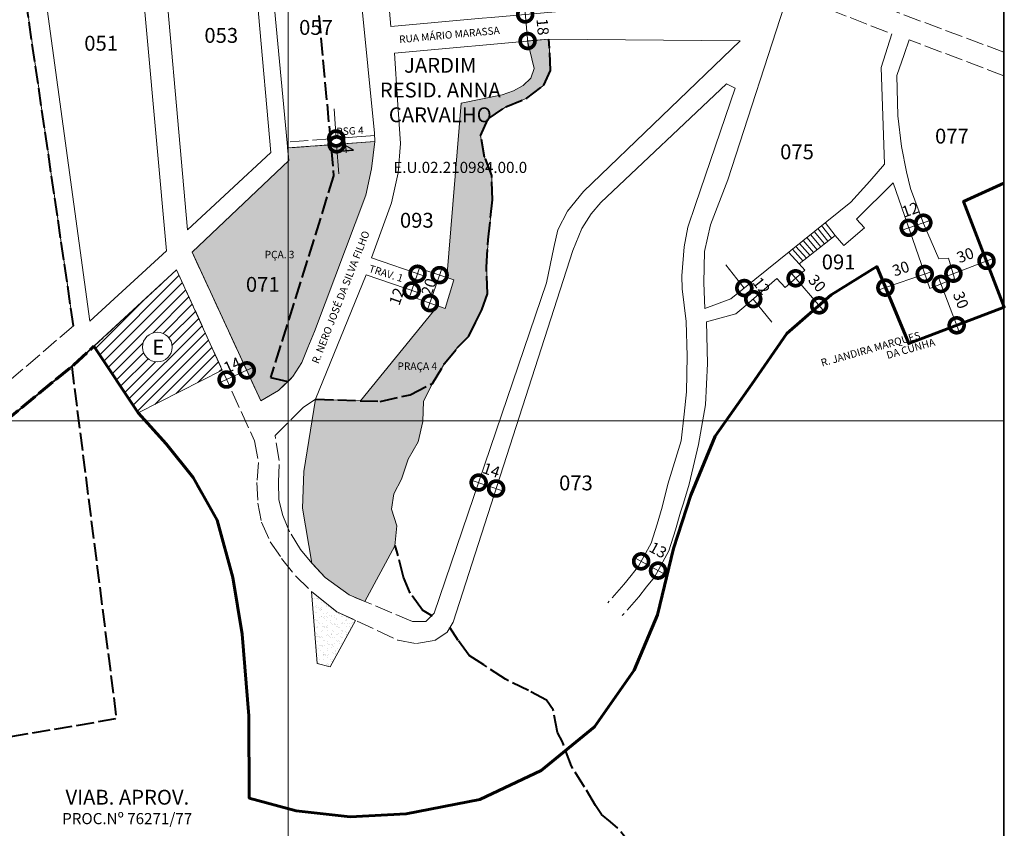
# Model space of a CAD drawing. Extents: x 183092 to 185553, y 1668703 to 1674293.
# Drawn here: x 184854 to 185518, y 1671776 to 1672321 of the extents above; entities that cross this region are included whole.
import ezdxf

# ---------------------------------------------------------------- set-up
doc = ezdxf.new("R2010")
doc.units = 0
doc.header["$MEASUREMENT"] = 0
doc.header["$XCLIPFRAME"] = 2
doc.linetypes.add('ACAD_ISO02W100', pattern=[15, 12, -3])
doc.layers.get('Defpoints').update_dxf_attribs({"linetype": 'CONTINUOUS'})
for name, color, linetype, lineweight in [('P-Area_escola', 6, 'CONTINUOUS', 9), ('P-Area_verde', 3, 'CONTINUOUS', 20), ('P-Cotas', 5, 'CONTINUOUS', 20), ('P-Ident_Area_Comp', 7, 'CONTINUOUS', 40), ('P-Ident_Area_Escola', 6, 'CONTINUOUS', 40), ('P-Ident_Area_Verde', 7, 'CONTINUOUS', 20), ('P-Ident_Trac_Viario', 7, 'CONTINUOUS', 20), ('P-Lim_area_comp', 40, 'ACAD_ISO02W100', 40), ('P-Lim_SUBUEU', 5, 'CONTINUOUS', 40), ('P-Lim_trac_viario', 1, 'CONTINUOUS', 20), ('P-Lim_trac_viario_proj', 1, 'ACAD_ISO02W100', 20), ('P-Lim_UEU', 6, 'CONTINUOUS', 60), ('P-Lim_UEU_proj', 6, 'ACAD_ISO02W100', 60), ('P-Malha', 7, 'CONTINUOUS', 9), ('P-Num_Quarteirão', 5, 'CONTINUOUS', 40), ('P-Texto_Geral', 5, 'CONTINUOUS', 20)]:
    doc.layers.add(name, color=color, linetype=linetype, lineweight=lineweight)
doc.layers.add('P-Gauss_krueger', color=3, linetype='CONTINUOUS')
doc.layers.add('P-Imagem_raster', color=251, linetype='CONTINUOUS')
doc.styles.add('SIMPLEX', font='simplex.shx')
doc.dimstyles.get("Standard").update_dxf_attribs({"dimtxt": 7.5, "dimasz": 20, "dimexe": 0.18, "dimexo": 0.0625, "dimgap": 5, "dimtad": 1, "dimdec": 0, "dimzin": 0, "dimdsep": 46, "dimtxsty": 'Standard', "dimblk": 'DOTSMALL', "dimcen": 0.09, "dimdle": 6, "dimse1": 1, "dimse2": 1, "dimadec": 0, "dimazin": 0, "dimtfac": 1, "dimtdec": 0, "dimtofl": 0, "dimtmove": 2, "dimatfit": 2, "dimldrblk": 'DOTSMALL', "dimfxl": 0, "dimtolj": 1, "dimtzin": 0, "dimlwd": 13, "dimarcsym": 0})
picture_1 = doc.add_image_def('image2.tif', size_in_pixel=(9992, 13435))

# ---------------------------------------------------------------- blocks, each defined once
blk = doc.blocks.new('_DotSmall')
at = {"layer": 'P-Texto_Geral', "color": 0, "const_width": 0.5}
blk.add_lwpolyline([(-0.0625, 0, 1), (0.0625, 0, 1)], format="xyb", close=True, dxfattribs=at)
blk = doc.blocks.new('*D149')
at = {"layer": 'Defpoints', "color": 0}
for p in [(185505.4, 1672160.92), (185506.31, 1672158.55), (185483.03, 1672152.32)]:
    blk.add_point(p, dxfattribs=at)
at = {"layer": 'P-Cotas', "color": 0, "lineweight": 13}
blk.add_line((185478.35, 1672147.79), (185511.91, 1672160.7), dxfattribs=at)
at = {"layer": 'P-Cotas', "color": 0, "lineweight": 13, "xscale": 20, "yscale": 20, "zscale": 20}
for p, rotation in [((185506.31, 1672158.55), 21.0403372845334), ((185483.95, 1672149.95), 201.0403372845333)]:
    blk.add_blockref('_DotSmall', p, dxfattribs=dict(at, rotation=rotation))
at = {"layer": 'P-Cotas', "color": 0, "insert": (185491.99, 1672162.41), "char_height": 7.5, "attachment_point": 5, "rotation": 21.04034}
blk.add_mtext('\\A1;30', dxfattribs=at)
blk = doc.blocks.new('*D150')
at = {"layer": 'Defpoints', "color": 0}
for p in [(185464.11, 1672151.26), (185464.64, 1672149.73), (185437.56, 1672142.03)]:
    blk.add_point(p, dxfattribs=at)
at = {"layer": 'P-Cotas', "color": 0, "lineweight": 13}
blk.add_line((185432.42, 1672138.54), (185470.31, 1672151.7), dxfattribs=at)
at = {"layer": 'P-Cotas', "color": 0, "lineweight": 13, "xscale": 20, "yscale": 20, "zscale": 20}
for p, rotation in [((185464.64, 1672149.73), 19.1641127335517), ((185438.09, 1672140.51), 199.1641127335517)]:
    blk.add_blockref('_DotSmall', p, dxfattribs=dict(at, rotation=rotation))
at = {"layer": 'P-Cotas', "color": 0, "insert": (185448.49, 1672153.38), "char_height": 7.5, "attachment_point": 5, "rotation": 19.16411}
blk.add_mtext('\\A1;30', dxfattribs=at)
blk = doc.blocks.new('*D151')
at = {"layer": 'Defpoints', "color": 0}
for p in [(185377.68, 1672146.92), (185393.43, 1672128.58), (185393.56, 1672128.69)]:
    blk.add_point(p, dxfattribs=at)
at = {"layer": 'P-Cotas', "color": 0, "lineweight": 13}
blk.add_line((185373.62, 1672151.34), (185397.37, 1672124.06), dxfattribs=at)
at = {"layer": 'P-Cotas', "color": 0, "lineweight": 13, "xscale": 20, "yscale": 20, "zscale": 20}
for p, rotation in [((185377.56, 1672146.81), 131.0493718847753), ((185393.43, 1672128.58), 311.0493718847753)]:
    blk.add_blockref('_DotSmall', p, dxfattribs=dict(at, rotation=rotation))
at = {"layer": 'P-Cotas', "color": 0, "insert": (185392.09, 1672143.44), "char_height": 7.5, "attachment_point": 5, "rotation": 311.04937}
blk.add_mtext('\\A1;30', dxfattribs=at)
blk = doc.blocks.new('*D164')
at = {"layer": 'Defpoints', "color": 0}
for p in [(185163.83, 1672009.09), (185163.58, 1672008.35), (185175.36, 1672004.35)]:
    blk.add_point(p, dxfattribs=at)
at = {"layer": 'P-Cotas', "color": 0, "lineweight": 13}
blk.add_line((185181.29, 1672003.15), (185158.15, 1672011.02), dxfattribs=at)
at = {"layer": 'P-Cotas', "color": 0, "lineweight": 13, "xscale": 20, "yscale": 20, "zscale": 20}
for p, rotation in [((185163.83, 1672009.09), 161.2175803682352), ((185175.61, 1672005.08), 341.2175803682352)]:
    blk.add_blockref('_DotSmall', p, dxfattribs=dict(at, rotation=rotation))
at = {"layer": 'P-Cotas', "color": 0, "insert": (185172.41, 1672017.46), "char_height": 7.5, "attachment_point": 5, "rotation": 341.21758}
blk.add_mtext('\\A1;14', dxfattribs=at)
blk = doc.blocks.new('*D165')
at = {"layer": 'Defpoints', "color": 0}
for p in [(184993.85, 1672078.54), (185009.9, 1672079.47), (184996.25, 1672073.26)]:
    blk.add_point(p, dxfattribs=at)
at = {"layer": 'P-Cotas', "color": 0, "lineweight": 13}
blk.add_line((185012.96, 1672087.24), (184988.38, 1672076.05), dxfattribs=at)
at = {"layer": 'P-Cotas', "color": 0, "lineweight": 13, "xscale": 20, "yscale": 20, "zscale": 20}
for p, rotation in [((185007.5, 1672084.75), 24.48198327046172), ((184993.85, 1672078.54), 204.4819832704617)]:
    blk.add_blockref('_DotSmall', p, dxfattribs=dict(at, rotation=rotation))
at = {"layer": 'P-Cotas', "color": 0, "insert": (184997.69, 1672088.3), "char_height": 7.5, "attachment_point": 5, "rotation": 24.48198}
blk.add_mtext('\\A1;14', dxfattribs=at)
blk = doc.blocks.new('*D185')
at = {"layer": 'Defpoints', "color": 0}
for p in [(185464.32, 1672182.52), (185453.82, 1672180.87), (185454.44, 1672179.08)]:
    blk.add_point(p, dxfattribs=at)
at = {"layer": 'P-Cotas', "color": 0, "lineweight": 13}
blk.add_line((185469.37, 1672186.28), (185448.15, 1672178.9), dxfattribs=at)
at = {"layer": 'P-Cotas', "color": 0, "lineweight": 13, "xscale": 20, "yscale": 20, "zscale": 20}
for p, rotation in [((185453.82, 1672180.87), 199.1641127333354), ((185463.7, 1672184.31), 19.16411273333535)]:
    blk.add_blockref('_DotSmall', p, dxfattribs=dict(at, rotation=rotation))
at = {"layer": 'P-Cotas', "color": 0, "insert": (185454.87, 1672193.1), "char_height": 7.5, "attachment_point": 5, "rotation": 19.16411}
blk.add_mtext('\\A1;12', dxfattribs=at)
blk = doc.blocks.new('*D186')
at = {"layer": 'Defpoints', "color": 0}
for p in [(185342.45, 1672139.81), (185342.98, 1672140.24), (185348.48, 1672132.35)]:
    blk.add_point(p, dxfattribs=at)
at = {"layer": 'P-Cotas', "color": 0, "lineweight": 13}
for p, q in [((185342.98, 1672140.24), (185330.41, 1672155.79)), ((185349.01, 1672132.78), (185361.58, 1672117.22))]:
    blk.add_line(p, q, dxfattribs=at)
at = {"layer": 'P-Cotas', "color": 0, "lineweight": 13, "xscale": 20, "yscale": 20, "zscale": 20}
for p, rotation in [((185342.98, 1672140.24), 308.9414258681904), ((185349.01, 1672132.78), 128.9414258681904)]:
    blk.add_blockref('_DotSmall', p, dxfattribs=dict(at, rotation=rotation))
at = {"layer": 'P-Cotas', "color": 0, "insert": (185354.54, 1672141.74), "char_height": 7.5, "attachment_point": 5, "rotation": 308.94143}
blk.add_mtext('\\A1;12', dxfattribs=at)
blk = doc.blocks.new('*D187')
at = {"layer": 'Defpoints', "color": 0}
for p in [(185273.41, 1671955.98), (185273.41, 1671955.98), (185284.8, 1671949.72)]:
    blk.add_point(p, dxfattribs=at)
at = {"layer": 'P-Cotas', "color": 0, "lineweight": 13}
blk.add_line((185290.06, 1671946.84), (185268.15, 1671958.86), dxfattribs=at)
at = {"layer": 'P-Cotas', "color": 0, "lineweight": 13, "xscale": 20, "yscale": 20, "zscale": 20}
for p, rotation in [((185273.41, 1671955.98), 151.2427767074175), ((185284.8, 1671949.72), 331.2427767074175)]:
    blk.add_blockref('_DotSmall', p, dxfattribs=dict(at, rotation=rotation))
at = {"layer": 'P-Cotas', "color": 0, "insert": (185284.85, 1671963.64), "char_height": 7.5, "attachment_point": 5, "rotation": 331.24278}
blk.add_mtext('\\A1;13', dxfattribs=at)
blk = doc.blocks.new('*D216')
at = {"layer": 'Defpoints', "color": 0}
for p in [(185471.84, 1672141.57), (185482.47, 1672113.71), (185486.17, 1672115.12)]:
    blk.add_point(p, dxfattribs=at)
at = {"layer": 'P-Cotas', "lineweight": 13}
blk.add_line((185473.39, 1672148.59), (185488.31, 1672109.51), dxfattribs=at)
at = {"layer": 'P-Cotas', "lineweight": 13, "xscale": 20, "yscale": 20, "zscale": 20}
for p, rotation in [((185475.53, 1672142.98), 110.8902695347425), ((185486.17, 1672115.12), 290.8902695347425)]:
    blk.add_blockref('_DotSmall', p, dxfattribs=dict(at, rotation=rotation))
at = {"layer": 'P-Cotas', "color": 0, "insert": (185489.02, 1672132.17), "char_height": 7.5, "attachment_point": 5, "rotation": 290.89027}
blk.add_mtext('\\A1;30', dxfattribs=at)
blk = doc.blocks.new('*D221')
at = {"layer": 'Defpoints', "color": 0}
for p in [(185195.98, 1672324.81), (185196.83, 1672306.81), (185197.6, 1672306.88)]:
    blk.add_point(p, dxfattribs=at)
at = {"layer": 'P-Cotas', "lineweight": 13}
blk.add_line((185194.66, 1672330.71), (185197.37, 1672300.83), dxfattribs=at)
at = {"layer": 'P-Cotas', "lineweight": 13, "xscale": 20, "yscale": 20, "zscale": 20}
for p, rotation in [((185195.2, 1672324.74), 95.17849379376038), ((185196.83, 1672306.81), 275.1784937937604)]:
    blk.add_blockref('_DotSmall', p, dxfattribs=dict(at, rotation=rotation))
at = {"layer": 'P-Cotas', "color": 0, "insert": (185207.04, 1672316.32), "char_height": 7.5, "attachment_point": 5, "rotation": 275.17849}
blk.add_mtext('\\A1;18', dxfattribs=at)
blk = doc.blocks.new('*D224')
at = {"layer": 'Defpoints', "color": 0}
for p in [(185067.26, 1672241.08), (185067.55, 1672237.09), (185067.77, 1672241.12)]:
    blk.add_point(p, dxfattribs=at)
at = {"layer": 'P-Cotas', "lineweight": 13}
for p, q in [((185067.77, 1672241.12), (185066.31, 1672261.07)), ((185068.06, 1672237.13), (185069.52, 1672217.18))]:
    blk.add_line(p, q, dxfattribs=at)
at = {"layer": 'P-Cotas', "lineweight": 13, "xscale": 20, "yscale": 20, "zscale": 20}
for p, rotation in [((185067.77, 1672241.12), 274.1867254798772), ((185068.06, 1672237.13), 94.1867254798772)]:
    blk.add_blockref('_DotSmall', p, dxfattribs=dict(at, rotation=rotation))
at = {"layer": 'P-Cotas', "color": 0, "insert": (185075.68, 1672233.98), "char_height": 7.5, "attachment_point": 5, "rotation": 274.18673}
blk.add_mtext('\\A1;4', dxfattribs=at)
blk = doc.blocks.new('*D225')
at = {"layer": 'Defpoints', "color": 0}
for p in [(185122.62, 1672149.89), (185123.06, 1672149.74), (185119.13, 1672138.4)]:
    blk.add_point(p, dxfattribs=at)
at = {"layer": 'P-Cotas', "lineweight": 13}
blk.add_line((185116.73, 1672132.88), (185124.58, 1672155.56), dxfattribs=at)
at = {"layer": 'P-Cotas', "lineweight": 13, "xscale": 20, "yscale": 20, "zscale": 20}
for p, rotation in [((185122.62, 1672149.89), 70.90460488957777), ((185118.69, 1672138.55), 250.9046048895778)]:
    blk.add_blockref('_DotSmall', p, dxfattribs=dict(at, rotation=rotation))
at = {"layer": 'P-Cotas', "color": 0, "insert": (185108.62, 1672134.59), "char_height": 7.5, "attachment_point": 5, "rotation": 70.9046}
blk.add_mtext('\\A1;12', dxfattribs=at)
blk = doc.blocks.new('*D226')
at = {"layer": 'Defpoints', "color": 0}
for p in [(185137.31, 1672149.04), (185137.51, 1672148.97), (185130.77, 1672130.14)]:
    blk.add_point(p, dxfattribs=at)
at = {"layer": 'P-Cotas', "lineweight": 13}
blk.add_line((185129, 1672124.4), (185139.47, 1672154.64), dxfattribs=at)
at = {"layer": 'P-Cotas', "lineweight": 13, "xscale": 20, "yscale": 20, "zscale": 20}
for p, rotation in [((185137.51, 1672148.97), 70.90460488972325), ((185130.96, 1672130.07), 250.9046048897233)]:
    blk.add_blockref('_DotSmall', p, dxfattribs=dict(at, rotation=rotation))
at = {"layer": 'P-Cotas', "color": 0, "insert": (185130.19, 1672141.01), "char_height": 7.5, "attachment_point": 5, "rotation": 70.9046}
blk.add_mtext('\\A1;20', dxfattribs=at)

msp = doc.modelspace()

# ---------------------------------------------------------------- hatches: boundary and pattern name
at = {"layer": 'P-Area_escola'}
h = msp.add_hatch(dxfattribs=at)
h.set_pattern_fill('ANSI31', color=256, scale=40, style=0)
h.paths.add_polyline_path([(184990.9, 1672084.99), (184960.15, 1672152.55), (184904.42, 1672101.07), (184934.3, 1672056.03)])
h.paths.add_polyline_path([(184937.13, 1672100.45, -1), (184957.16, 1672100.45, -1)], flags=16)
h.paths.add_polyline_path([(184941.36, 1672107.92), (184952.57, 1672107.92), (184952.57, 1672092.89), (184941.36, 1672092.89)], flags=8)
at = {"layer": 'P-Area_verde', "lineweight": 9}
h = msp.add_hatch(dxfattribs=at)
h.set_pattern_fill('AR-SAND', color=256, scale=2.5, style=0)
h.set_pattern_definition([(37.5, (0, 0), (-0.157483395, 4.8170594225), [0, -3.8, 0, -4.25, 0, -4.0625]), (7.5, (0, 0), (4.424441763, 7.055365163), [0, -2.05, 0, -3.425, 0, -1.3125]), (327.5, (-3.075, 0), (7.785354654, 0.014147634), [0, -1.25, 0, -4.5, 0, -5.875]), (317.5, (-3.075, 0), (7.515316511, 2.194188912), [0, -0.625, 0, -2.95, 0, -3.375])])
h.paths.add_polyline_path([(185087.12, 1671928.88), (185107.34, 1671966.47), (185108.62, 1671979.89), (185105.16, 1671991.21), (185106.69, 1672001.59), (185111.87, 1672011.28), (185116.36, 1672024.84), (185123.07, 1672036.51), (185126.28, 1672050.21), (185126.56, 1672064.04), (185132.72, 1672075.98), (185140.85, 1672089.27), (185149.66, 1672100.25), (185157.22, 1672107.84), (185161.7, 1672117.07), (185165.89, 1672125.48), (185169.82, 1672136.33), (185169.1, 1672154.31), (185170.18, 1672172.81), (185173.18, 1672199.8), (185172.62, 1672216.08), (185167.86, 1672228.56), (185165.19, 1672242.8), (185170.19, 1672254.38), (185182.07, 1672262.35), (185196.23, 1672268.2), (185207.79, 1672276.98), (185212.34, 1672286.9), (185211.27, 1672308.12), (185196.83, 1672306.81), (185201.37, 1672288.18), (185199.13, 1672281.67), (185193.82, 1672276.78), (185187.31, 1672273.19), (185179.76, 1672270.47), (185152.12, 1672264.84), (185142.42, 1672147.27), (185147, 1672145.68), (185141.16, 1672126.54), (185136.3, 1672128.22), (185084.13, 1672064.29), (185053.9, 1672065.35), (185045.98, 1672016.48), (185045.08, 1671991.86), (185051.37, 1671954.67), (185060.37, 1671945), (185076.53, 1671933.3)])
h.paths.add_polyline_path([(185104.38, 1672091.34), (185140.51, 1672091.34), (185140.51, 1672082.16), (185104.38, 1672082.16)], flags=25)
h = msp.add_hatch(dxfattribs=at)
h.set_pattern_fill('AR-SAND', color=256, scale=2.5, style=0)
h.set_pattern_definition([(37.5, (0, 0), (-0.157483395, 4.8170594225), [0, -3.8, 0, -4.25, 0, -4.0625]), (7.5, (0, 0), (4.424441763, 7.055365163), [0, -2.05, 0, -3.425, 0, -1.3125]), (327.5, (-3.075, 0), (7.785354654, 0.014147634), [0, -1.25, 0, -4.5, 0, -5.875]), (317.5, (-3.075, 0), (7.515316511, 2.194188912), [0, -0.625, 0, -2.95, 0, -3.375])])
h.paths.add_polyline_path([(184970.57, 1672164.39), (185016.89, 1672064.12), (185028.95, 1672071.2), (185038.49, 1672080.5), (185044.59, 1672090.08), (185048.66, 1672100.12), (185053.09, 1672111.03), (185087.74, 1672202.76), (185091.67, 1672220.58), (185093.75, 1672239.01), (185034.94, 1672234.71), (185035.81, 1672226.29)])
h.paths.add_polyline_path([(185015.58, 1672166.59), (185043.59, 1672166.59), (185043.59, 1672157.41), (185015.58, 1672157.41)], flags=24)
at = {"layer": 'P-Area_verde', "linetype": 'Continuous', "lineweight": 9}
h = msp.add_hatch(dxfattribs=at)
h.set_pattern_fill('AR-SAND', color=256, scale=2.503797, style=0)
h.set_pattern_definition([(37.5, (-300761.5208, -5011480.7133), (-0.157722564, 4.82437505), [0, -3.805771028, 0, -4.256454439, 0, -4.0686696844]), (7.5, (-300761.521, -5011480.7133), (4.4311611255, 7.0660800865), [0, -2.0531133177, 0, -3.4302015186, 0, -1.3144932827]), (327.5, (-300764.6004, -5011480.7133), (7.7971782067, 0.0141691197), [0, -1.2518983644, 0, -4.506834112, 0, -5.8839223129]), (317.5, (-300764.6004, -5011480.713), (7.526729959, 2.1975212085), [0, -0.6259491822, 0, -2.95448014, 0, -3.380125584])])
h.paths.add_polyline_path([(185055.05, 1671887.16), (185063.79, 1671884.79), (185080.89, 1671916.11), (185068.24, 1671921.99), (185051.13, 1671935.58)])

# ---------------------------------------------------------------- linework, layer by layer
at = {"layer": 'P-Area_escola'}
msp.add_lwpolyline([(184904.42, 1672101.07), (184904.42, 1672101.07), (184960.15, 1672152.55), (184960.15, 1672152.55), (184960.15, 1672152.55), (184990.9, 1672084.99), (184990.9, 1672084.99), (184934.3, 1672056.03), (184904.42, 1672101.07)], dxfattribs=at)
msp.add_circle((184947.15, 1672100.45), 10.02, dxfattribs=at)
at = {"layer": 'P-Area_verde'}
for points in [[(185087.12, 1671928.88), (185087.12, 1671928.88), (185107.34, 1671966.47), (185108.62, 1671979.89), (185105.16, 1671991.21), (185106.69, 1672001.59), (185111.87, 1672011.28), (185116.36, 1672024.84), (185123.07, 1672036.51), (185126.28, 1672050.21), (185126.56, 1672064.04), (185132.72, 1672075.98), (185140.85, 1672089.27), (185149.66, 1672100.25), (185157.22, 1672107.84), (185161.7, 1672117.07), (185165.89, 1672125.48), (185169.82, 1672136.33), (185169.1, 1672154.31), (185169.1, 1672154.31), (185170.18, 1672172.81), (185173.18, 1672199.8), (185172.62, 1672216.08), (185167.86, 1672228.56), (185165.19, 1672242.8), (185170.19, 1672254.38), (185182.07, 1672262.35), (185196.23, 1672268.2), (185207.79, 1672276.98), (185212.34, 1672286.9), (185211.27, 1672308.12), (185211.27, 1672308.12), (185211.27, 1672308.12), (185196.83, 1672306.81), (185201.37, 1672288.18), (185199.13, 1672281.67), (185193.82, 1672276.78), (185187.31, 1672273.19), (185179.76, 1672270.47), (185152.12, 1672264.84), (185152.12, 1672264.84), (185152.12, 1672264.84), (185152.12, 1672264.84), (185142.42, 1672147.27), (185142.42, 1672147.27), (185147, 1672145.68), (185141.16, 1672126.54), (185136.3, 1672128.22), (185136.3, 1672128.22), (185084.13, 1672064.29), (185084.13, 1672064.29), (185084.13, 1672064.29), (185053.9, 1672065.35), (185053.9, 1672065.35), (185045.98, 1672016.48), (185045.98, 1672016.48), (185045.08, 1671991.86), (185051.37, 1671954.67), (185051.37, 1671954.67), (185060.37, 1671945), (185076.53, 1671933.3), (185087.12, 1671928.88)], [(185053.09, 1672111.03), (185087.74, 1672202.76), (185087.74, 1672202.76), (185091.67, 1672220.58), (185093.75, 1672239.01), (185034.94, 1672234.71), (185035.81, 1672226.29), (185035.81, 1672226.29), (184970.57, 1672164.39), (185016.89, 1672064.12), (185016.89, 1672064.12), (185016.89, 1672064.12), (185028.95, 1672071.2), (185038.49, 1672080.5), (185044.59, 1672090.08), (185048.66, 1672100.12), (185048.66, 1672100.12), (185048.66, 1672100.12), (185053.09, 1672111.03)]]:
    msp.add_lwpolyline(points, dxfattribs=at)
msp.add_lwpolyline([(185080.89, 1671916.11), (185063.79, 1671884.79), (185055.05, 1671887.16), (185051.13, 1671935.58), (185051.13, 1671935.58), (185051.13, 1671935.58), (185068.24, 1671921.99)], close=True, dxfattribs=at)
at = {"layer": 'P-Gauss_krueger'}
msp.add_line((185518, 1671496), (185518, 1674270), dxfattribs=at)
at = {"layer": 'P-Lim_area_comp'}
msp.add_line((185066.03, 1672215.98), (185066.03, 1672215.98), dxfattribs=at)
for points in [[(184890.61, 1672114.79), (184840.26, 1672459.05), (184837.93, 1672523.74), (184839.15, 1672553.92), (184847.55, 1672641.46)], [(185044.4, 1672504.48), (185044.4, 1672504.48), (185044.4, 1672504.48), (185044.4, 1672504.48), (185044.4, 1672504.48), (185044.4, 1672504.48), (185042.62, 1672472.2), (185050.55, 1672383.71), (185050.55, 1672383.71), (185050.55, 1672383.71), (185066.03, 1672215.98), (185066.03, 1672215.98), (185066.03, 1672215.98), (185066.03, 1672215.98), (185066.03, 1672215.98), (185023.48, 1672079.83), (185035.21, 1672077.31)], [(185053.9, 1672065.35), (185097.32, 1672063.83), (185097.32, 1672063.83), (185117.73, 1672068.36), (185132.72, 1672075.98), (185140.85, 1672089.27), (185149.66, 1672100.25), (185157.22, 1672107.84), (185161.7, 1672117.07), (185165.89, 1672125.48), (185169.82, 1672136.33), (185169.1, 1672154.31), (185169.1, 1672154.31), (185170.18, 1672172.81), (185173.18, 1672199.8), (185172.62, 1672216.08), (185167.86, 1672228.56), (185165.19, 1672242.8), (185170.19, 1672254.38), (185182.07, 1672262.35), (185196.23, 1672268.2), (185207.79, 1672276.98), (185212.34, 1672286.9), (185211.27, 1672308.12), (185211.27, 1672308.12), (185211.27, 1672308.12)], [(185518, 1672210.95), (185490.89, 1672198.63), (185518.3, 1672127.38), (185453.82, 1672102.77), (185432.3, 1672154.72), (185401.46, 1672135.58), (185371.69, 1672109.65), (185348.02, 1672075.34), (185323.36, 1672040.44), (185306.83, 1672000.62), (185295.16, 1671964.69), (185284.47, 1671920.01), (185268.75, 1671882.6), (185242.01, 1671844.44), (185242.01, 1671844.44), (185206, 1671815.01), (185164.52, 1671795.39), (185115.05, 1671785.73), (185077.13, 1671783.79), (185040.86, 1671787.8), (185009.11, 1671796.38), (185008.82, 1671851.76), (185004.42, 1671906.88), (184998.06, 1671945.08), (184987.44, 1671983.78), (184971.21, 1672012.41), (184953.06, 1672035.32), (184934.3, 1672056.03), (184904.42, 1672101.07)], [(185132.71, 1671918.98), (185126, 1671922.97), (185117.75, 1671934.5), (185113.26, 1671945.36), (185109.63, 1671959.73), (185107.49, 1671966.72)], [(185267.07, 1671764.27), (185257.69, 1671776.07), (185252.66, 1671780.42), (185246.78, 1671785.3), (185242.58, 1671791.26), (185235.3, 1671803.74), (185226.35, 1671817.85), (185220.3, 1671834.3), (185216.97, 1671840.51), (185214.17, 1671855.97), (185209.69, 1671862.48), (185197.51, 1671868.86), (185181.84, 1671876.45), (185167.29, 1671886.22), (185157.35, 1671892.6), (185150.07, 1671902.63), (185144.47, 1671911.31)]]:
    msp.add_lwpolyline(points, dxfattribs=at)
at = {"layer": 'P-Lim_area_comp', "flags": 128}
msp.add_lwpolyline([(184889.42, 1672087.35), (184919.57, 1671849.8), (184919.57, 1671849.8), (184919.57, 1671849.8), (184919.57, 1671849.8), (184919.57, 1671849.8), (184919.57, 1671849.8), (184919.57, 1671849.8), (184602.07, 1671795.51), (184602.07, 1671795.51)], dxfattribs=at)
at = {"layer": 'P-Lim_SUBUEU'}
msp.add_lwpolyline([(184809.31, 1672021.37), (184890.74, 1672088.44), (184890.74, 1672088.44), (184890.74, 1672088.44), (184904.42, 1672101.07), (184934.3, 1672056.03), (184953.06, 1672035.32), (184971.21, 1672012.41), (184987.44, 1671983.78), (184998.06, 1671945.08), (185004.42, 1671906.88), (185008.82, 1671851.76), (185009.11, 1671796.38), (185040.86, 1671787.8), (185077.13, 1671783.79), (185115.05, 1671785.73), (185164.52, 1671795.39), (185206, 1671815.01), (185242.01, 1671844.44), (185242.01, 1671844.44), (185268.75, 1671882.6), (185284.47, 1671920.01), (185295.16, 1671964.69), (185306.83, 1672000.62), (185323.36, 1672040.44), (185348.02, 1672075.34), (185371.69, 1672109.65), (185401.46, 1672135.58), (185432.3, 1672154.72), (185453.82, 1672102.77), (185518.3, 1672127.38), (185490.89, 1672198.63), (185518, 1672210.95)], dxfattribs=at)
at = {"layer": 'P-Lim_trac_viario'}
msp.add_line((185372.81, 1672164.34), (185380.04, 1672156.47), dxfattribs=at)
for points in [[(184998.1, 1672474.35), (184988.68, 1672493.18), (184983.29, 1672493.63), (184979.7, 1672481.07), (184973.87, 1672465.83), (184965.34, 1672450.58), (184957.72, 1672439.82), (184952.33, 1672421.44), (184948.74, 1672407.09), (184948.29, 1672394.99), (184967.61, 1672179.57), (185023.69, 1672231.58), (185007.08, 1672418.75), (184998.1, 1672474.35)], [(184943.23, 1672445.18), (184922.24, 1672451.7), (184890.05, 1672457.6), (184854.8, 1672460.05), (184901.72, 1672117.84), (184953.37, 1672165.26), (184933.13, 1672388.66), (184933.28, 1672403.9), (184943.23, 1672445.18)], [(185015.89, 1672438.57), (185035.81, 1672226.29), (185035.81, 1672226.29), (184970.57, 1672164.39)], [(185215.56, 1672326.58), (185172.25, 1672322.66), (185166.27, 1672322.11), (185104.54, 1672316.52), (185104.54, 1672316.52), (185104.54, 1672316.52), (185099.36, 1672376.29), (185099.36, 1672376.29), (185099.36, 1672376.29), (185099.36, 1672376.29), (185160.82, 1672382.07), (185166.79, 1672382.63), (185186.65, 1672400.92), (185166.79, 1672382.63)], [(185053.09, 1672111.03), (185087.74, 1672202.76), (185087.74, 1672202.76), (185091.67, 1672220.58), (185093.75, 1672239.01), (185093.68, 1672244.7), (185093.68, 1672244.7), (185093.68, 1672244.7), (185093.68, 1672244.7), (185093.68, 1672244.7), (185079.78, 1672382.76)], [(185442.56, 1672311.59), (185435.19, 1672288.96), (185435.19, 1672288.96), (185435.19, 1672288.96), (185437.61, 1672223.69), (185427.59, 1672212.25), (185414.78, 1672198.26), (185333.98, 1672132.97), (185333.98, 1672132.97), (185333.98, 1672132.97), (185333.98, 1672132.97), (185333.98, 1672132.97), (185333.98, 1672132.97), (185316.45, 1672126.47), (185315.71, 1672143.81), (185316.08, 1672164.84), (185320.14, 1672182.92), (185331.79, 1672213.27), (185331.79, 1672213.27), (185331.79, 1672213.27), (185331.79, 1672213.27), (185372.48, 1672338.89)], [(185053.9, 1672065.35), (185053.9, 1672065.35), (185053.9, 1672065.35), (185088, 1672149.18), (185123.43, 1672136.91), (185122.12, 1672133.13), (185141.16, 1672126.54), (185147, 1672145.68), (185128.24, 1672152.18), (185128.24, 1672152.18), (185126.93, 1672148.4), (185091.5, 1672160.66), (185091.5, 1672160.66), (185105.06, 1672197.7), (185109.51, 1672217.9), (185111.13, 1672237.69), (185109.11, 1672267.17), (185107.19, 1672298.69), (185211.27, 1672308.12)], [(185211.27, 1672308.12), (185340.14, 1672306.83), (185340.14, 1672306.83), (185340.14, 1672306.83), (185340.14, 1672306.83), (185340.14, 1672306.83), (185340.14, 1672306.83), (185340.14, 1672306.83), (185340.14, 1672306.83), (185340.14, 1672306.83), (185340.14, 1672306.83), (185340.14, 1672306.83), (185234.57, 1672205.42), (185234.57, 1672205.42), (185234.57, 1672205.42), (185234.57, 1672205.42), (185234.57, 1672205.42), (185223.72, 1672192.06), (185217.14, 1672179.45), (185214.42, 1672167.58), (185209.59, 1672143.65), (185209.59, 1672143.65), (185209.59, 1672143.65), (185209.59, 1672143.65), (185209.59, 1672143.65), (185209.59, 1672143.65), (185209.59, 1672143.65), (185209.59, 1672143.65), (185133.92, 1671921.13)], [(185454.15, 1672307.65), (185450.71, 1672297.74), (185445.76, 1672283.46), (185446.47, 1672256.43), (185448.96, 1672235.63), (185452.35, 1672218.53), (185455.05, 1672207.27), (185463.77, 1672183.79), (185474.09, 1672159.89), (185474.09, 1672159.89), (185480.67, 1672160.43), (185484.65, 1672146.76), (185468.01, 1672140.02), (185443.3, 1672211.12), (185443.3, 1672211.12), (185443.3, 1672211.12), (185418.54, 1672186.6), (185423.95, 1672180.84), (185410.02, 1672169), (185404.29, 1672175.75), (185380.04, 1672156.47), (185383.8, 1672152.39), (185370.51, 1672140.51), (185364.98, 1672146.63), (185342.73, 1672127.37), (185337.2, 1672122.97), (185317.47, 1672117.54), (185318.1, 1672089.4), (185316.77, 1672061.52), (185312.09, 1672034.74), (185305.72, 1672008.09), (185301.87, 1671995.14), (185301.87, 1671995.14), (185300.04, 1671989.23), (185296.65, 1671977.19), (185292.12, 1671963.05), (185282.44, 1671945.42), (185277.11, 1671938.74)], [(185146.56, 1671914.99), (185227.35, 1672165.66), (185227.35, 1672165.66), (185233.51, 1672180.3), (185239.66, 1672190.34), (185246.31, 1672197.87), (185246.31, 1672197.87), (185246.31, 1672197.87), (185331.04, 1672277.82), (185331.04, 1672277.82), (185336.77, 1672275.12), (185336.77, 1672275.12), (185310.12, 1672196.67), (185310.12, 1672196.67), (185310.12, 1672196.67), (185304.87, 1672181.28), (185302.5, 1672168.13), (185300.89, 1672148.53), (185301.03, 1672139.7), (185303.75, 1672117.67), (185304.52, 1672094.41), (185304.03, 1672070.34), (185302.36, 1672055.15), (185300.33, 1672037.32), (185291.37, 1672008.02), (185287.48, 1671992.58), (185284.2, 1671980.94), (185280.12, 1671968.21), (185271.58, 1671952.65), (185266.69, 1671946.53)], [(185093.73, 1672243.02), (185063.74, 1672240.83)], [(185093.75, 1672239.01), (185064.03, 1672236.84)], [(185397.59, 1672184.37), (185404.29, 1672175.75), (185404.29, 1672175.75)]]:
    msp.add_lwpolyline(points, dxfattribs=at)
at = {"layer": 'P-Lim_trac_viario', "flags": 128}
for points in [[(185395.09, 1672182.35), (185401.85, 1672173.81)], [(185387.66, 1672176.34), (185394.5, 1672167.96)], [(185390.09, 1672178.3), (185397.04, 1672169.98)], [(185392.59, 1672180.33), (185399.34, 1672171.82)], [(185377.75, 1672168.34), (185384.88, 1672160.32)], [(185380.24, 1672170.35), (185387.28, 1672162.23)], [(185382.7, 1672172.34), (185389.7, 1672164.15)], [(185385.17, 1672174.33), (185392.12, 1672166.08)], [(185375.39, 1672166.43), (185382.57, 1672158.48)]]:
    msp.add_lwpolyline(points, dxfattribs=at)
at = {"layer": 'P-Lim_trac_viario_proj'}
msp.add_line((185064.11, 1672236.84), (185034.94, 1672234.71), dxfattribs=at)
msp.add_lwpolyline([(184607.51, 1672405.43), (184606.7, 1672417.11, -0.115011), (184611.3, 1672442.47), (184650.17, 1672532.91, 0.168313), (184659.84, 1672588.82), (184656.88, 1672606.94), (184847.55, 1672641.46), (184839.15, 1672553.92), (184837.93, 1672523.74), (184840.26, 1672459.05), (184890.61, 1672114.79), (184804.09, 1672040.58), (184616.31, 1672007.7), (184558.45, 1672011.01), (184558.45, 1672011.01), (184544.78, 1672015.45), (184535.21, 1672022.37), (184522.82, 1672044.88), (184497.5, 1672061.33), (184408.59, 1672134.55)], format="xyb", dxfattribs=at)
for points in [[(185518, 1672299.24), (185368.23, 1672355.22)], [(185372.48, 1672338.89), (185442.56, 1672311.59)], [(185518, 1672283.4), (185454.15, 1672307.65)], [(185107.19, 1672298.69), (185107.19, 1672298.69)], [(185063.74, 1672240.83), (185034.65, 1672238.7)], [(184970.57, 1672164.39), (185016.89, 1672064.12), (185016.89, 1672064.12), (185016.89, 1672064.12), (185028.95, 1672071.2), (185038.49, 1672080.5), (185044.59, 1672090.08), (185048.66, 1672100.12), (185048.66, 1672100.12), (185048.66, 1672100.12), (185053.09, 1672111.03)], [(184809.31, 1672021.37), (184890.74, 1672088.44), (184890.74, 1672088.44), (184890.74, 1672088.44), (184960.15, 1672152.55), (185012.7, 1672037.13), (185012.7, 1672037.13), (185012.7, 1672037.13), (185012.7, 1672037.13), (185015.38, 1672022.6), (185014.34, 1672009.13), (185015.01, 1671995.29), (185017.32, 1671982.34), (185023.33, 1671969.06), (185030.94, 1671958), (185040.46, 1671945.93), (185051.13, 1671935.58), (185051.13, 1671935.58), (185068.24, 1671921.99), (185068.24, 1671921.99), (185109.38, 1671902.86), (185109.38, 1671902.86), (185121.92, 1671900.51), (185134.18, 1671902.6), (185142.55, 1671908.28), (185146.56, 1671914.99)], [(185133.92, 1671921.13), (185128.29, 1671915.52), (185119.16, 1671915.52), (185076.53, 1671933.3), (185076.53, 1671933.3), (185060.37, 1671945), (185051.37, 1671954.67), (185043.65, 1671964.02), (185036.38, 1671975.96), (185031.7, 1671986.95), (185029.1, 1671997.37), (185028.86, 1672009.3), (185029.33, 1672024.04), (185026.51, 1672040.76), (185026.51, 1672040.76), (185045.48, 1672059.71), (185053.9, 1672065.35)], [(185266.69, 1671946.53), (185261.8, 1671940.4), (185250.91, 1671927.91)], [(185277.11, 1671938.74), (185271.78, 1671932.07), (185260.71, 1671919.37)]]:
    msp.add_lwpolyline(points, dxfattribs=at)
at = {"layer": 'P-Lim_UEU'}
msp.add_lwpolyline([(185518, 1672210.95), (185490.89, 1672198.63), (185518.3, 1672127.38), (185453.82, 1672102.77), (185432.3, 1672154.72), (185401.46, 1672135.58), (185371.69, 1672109.65), (185348.02, 1672075.34), (185323.36, 1672040.44), (185306.83, 1672000.62), (185295.16, 1671964.69), (185284.47, 1671920.01), (185268.75, 1671882.6), (185242.01, 1671844.44), (185242.01, 1671844.44), (185206, 1671815.01), (185164.52, 1671795.39), (185115.05, 1671785.73), (185077.13, 1671783.79), (185040.86, 1671787.8), (185009.11, 1671796.38), (185008.82, 1671851.76), (185004.42, 1671906.88), (184998.06, 1671945.08), (184987.44, 1671983.78), (184971.21, 1672012.41), (184953.06, 1672035.32), (184934.3, 1672056.03), (184904.42, 1672101.07)], dxfattribs=at)
at = {"layer": 'P-Lim_UEU_proj'}
msp.add_lwpolyline([(184571.09, 1671990.74), (184617.04, 1671989.73), (184617.04, 1671989.73), (184809.31, 1672021.37), (184809.31, 1672021.37), (184809.31, 1672021.37), (184890.74, 1672088.44), (184890.74, 1672088.44), (184890.74, 1672088.44), (184904.42, 1672101.07)], dxfattribs=at)
at = {"layer": 'P-Malha'}
for p, q in [((185035.4, 1674270), (185035.4, 1671496)), ((185518, 1672050.8), (183105, 1672050.8))]:
    msp.add_line(p, q, dxfattribs=at)

# ---------------------------------------------------------------- texts
at = {"layer": 'P-Ident_Area_Comp', "linetype": 'Continuous', "char_height": 10.0152, "attachment_point": 2, "style": 'SIMPLEX'}
for s, insert, width in [('JARDIM RESID. ANNA CARVALHO', (185137.95, 1672295.44), 92.8623), ('{\\Fsimplex.shx;VIAB. APROV.}', (184926.95, 1671801.96), 100.2766)]:
    msp.add_mtext(s, dxfattribs=dict(at, insert=insert, width=width))
at = {"layer": 'P-Ident_Area_Comp', "linetype": 'Continuous', "lineweight": 20, "char_height": 7.5114, "attachment_point": 2, "style": 'SIMPLEX'}
for s, insert, width in [('E.U.02.210984.00.0', (185151.41, 1672225.34), 119.4453), ('{\\Fsimplex.shx;PROC.Nº 76271/77}', (184926.82, 1671786.29), 120.1061)]:
    msp.add_mtext(s, dxfattribs=dict(at, insert=insert, width=width))
at = {"layer": 'P-Ident_Area_Escola', "insert": (184943.86, 1672105.41), "char_height": 10.0152, "width": 7.0079, "attachment_point": 1, "style": 'SIMPLEX'}
msp.add_mtext('{\\Fsimplex.shx;E}', dxfattribs=at)
at = {"layer": 'P-Ident_Area_Verde', "char_height": 5.0076, "attachment_point": 2}
for s, insert, width in [('{\\Fsimplex.shx;PÇA. 3}', (185029.58, 1672165.34), 27.5016), ('{\\Fsimplex|c0;PRAÇA 4}', (185122.45, 1672090.09), 41.7211)]:
    msp.add_mtext(s, dxfattribs=dict(at, insert=insert, width=width))
at = {"layer": 'P-Ident_Trac_Viario', "style": 'SIMPLEX'}
for s, height, rotation, p in [('RUA MÁRIO MARASSA', 5.0076, 5.26218, (185110.43, 1672305.37)), ('PSG 4', 5.008, 2.48563, (185067.98, 1672243.26)), ('R. NERO JOSÉ DA SILVA FILHO', 5.0076, 68.65836, (185055.78, 1672088.79)), ('TRAV. 1', 5.008, 342.67114, (185089.35, 1672151.26)), ('R. JANDIRA MARQUES', 5.0076, 15.82312, (185395.42, 1672087.29)), ('DA CUNHA', 5.008, 15.82312, (185439.6, 1672092.39))]:
    msp.add_text(s, height=height, rotation=rotation, dxfattribs=at).set_placement(p)
at = {"layer": 'P-Num_Quarteirão', "char_height": 10.015, "width": 14.8896, "attachment_point": 1, "style": 'SIMPLEX'}
for s, insert in [('057', (185042.76, 1672320.96)), ('053', (184978.88, 1672315.59)), ('051', (184897.89, 1672310.3)), ('077', (185471.59, 1672247.68)), ('075', (185367.14, 1672237.09)), ('093', (185110.75, 1672190.95)), ('091', (185395.19, 1672162.84)), ('071', (185006.89, 1672147.72)), ('073', (185218.07, 1672013.87))]:
    msp.add_mtext(s, dxfattribs=dict(at, insert=insert))

# ---------------------------------------------------------------- dimensions: what is measured, and where the dimension line sits
at = {"layer": 'P-Cotas'}
for base, p1, p2, angle, picture, middle in [((185196.83, 1672306.81), (185195.98, 1672324.81), (185197.6, 1672306.88), 275.17849, '*D221', (185207.04, 1672316.32)), ((185067.77, 1672241.12), (185067.55, 1672237.09), (185067.26, 1672241.08), 94.18673, '*D224', (185075.68, 1672233.98)), ((185122.62, 1672149.89), (185119.13, 1672138.4), (185123.06, 1672149.74), 70.9046, '*D225', (185108.62, 1672134.59)), ((185137.51, 1672148.97), (185130.77, 1672130.14), (185137.31, 1672149.04), 70.9046, '*D226', (185130.19, 1672141.01))]:
    dim = msp.add_linear_dim(base=base, p1=p1, p2=p2, angle=angle, dimstyle='Standard', override={"dimdec": 0, "dimclrd": 256, "dimtdec": 0}, dxfattribs=at)
    dim.commit()
    dim.dimension.update_dxf_attribs({"geometry": picture, "text_midpoint": middle, "dimtype": 161})
for base, p1, p2, angle, text, picture, middle in [((185453.82, 1672180.87), (185464.32, 1672182.52), (185454.44, 1672179.08), 199.16411, '12', '*D185', (185454.87, 1672193.1)), ((185342.98, 1672140.24), (185348.48, 1672132.35), (185342.45, 1672139.81), 128.94143, '12', '*D186', (185354.54, 1672141.74)), ((184993.85, 1672078.54), (185009.9, 1672079.47), (184996.25, 1672073.26), 204.48198, '14', '*D165', (184997.69, 1672088.3)), ((185163.83, 1672009.09), (185175.36, 1672004.35), (185163.58, 1672008.35), 161.21758, '14', '*D164', (185172.41, 1672017.46)), ((185273.41, 1671955.98), (185284.8, 1671949.72), (185273.41, 1671955.98), 151.24278, '13', '*D187', (185284.85, 1671963.64))]:
    dim = msp.add_linear_dim(base=base, p1=p1, p2=p2, angle=angle, text=text, dimstyle='Standard', dxfattribs=at)
    dim.commit()
    dim.dimension.update_dxf_attribs({"geometry": picture, "text_midpoint": middle, "dimtype": 161})
for p1, p2, distance, picture, middle in [((185483.03, 1672152.32), (185505.4, 1672160.92), -2.55, '*D149', (185491.99, 1672162.41)), ((185437.56, 1672142.03), (185464.11, 1672151.26), -1.62, '*D150', (185448.49, 1672153.38)), ((185377.68, 1672146.92), (185393.56, 1672128.69), -0.17, '*D151', (185392.09, 1672143.44))]:
    dim = msp.add_aligned_dim(p1=p1, p2=p2, distance=distance, text='30', dimstyle='Standard', dxfattribs=at)
    dim.commit()
    dim.dimension.update_dxf_attribs({"geometry": picture, "text_midpoint": middle})
dim = msp.add_aligned_dim(p1=(185471.84, 1672141.57), p2=(185482.47, 1672113.71), distance=3.96, dimstyle='Standard', override={"dimdec": 0, "dimclrd": 256, "dimtdec": 0}, dxfattribs=at)
dim.commit()
dim.dimension.update_dxf_attribs({"geometry": '*D216', "text_midpoint": (185489.02, 1672132.17)})

# ---------------------------------------------------------------- referenced raster images: frames only (the image files are external)
at = {"layer": 'P-Imagem_raster'}
image = msp.add_image(picture_1, insert=(182687, 1670354.79), size_in_units=(3203.36, 4307.15), rotation=-0.06966, dxfattribs=at)
image.set_boundary_path([(1288.475, 1220.485), (8815.17, 1211.334), (8825.69, 9864.07), (1298.995, 9873.22), (1288.475, 1220.485)])

doc.saveas('drawing.dxf')
